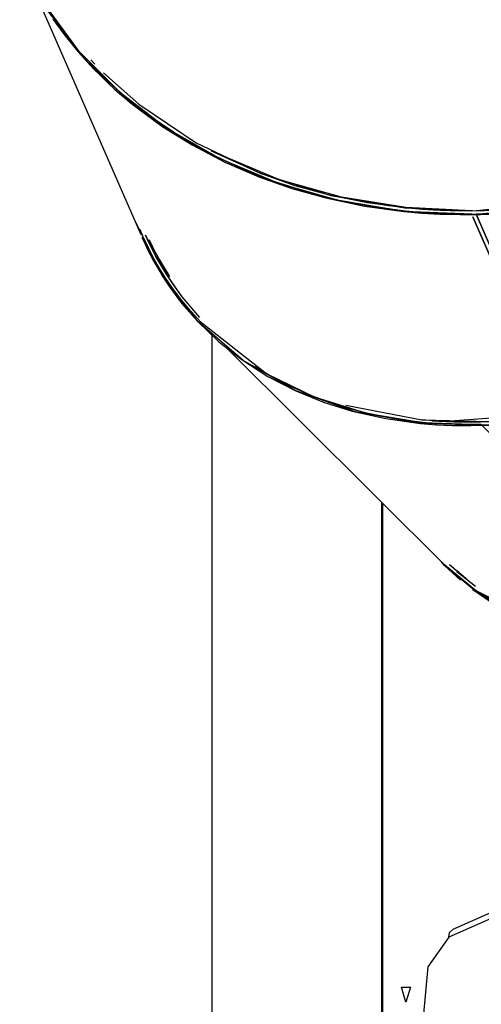
# Model space of a CAD drawing. Units: inches. Extents: x 221 to 373, y 108 to 311.
# Drawn here: x 276 to 279, y 247 to 253 of the extents above; entities that cross this region are included whole.
import ezdxf

# ---------------------------------------------------------------- set-up
doc = ezdxf.new("R2010")
doc.units = ezdxf.units.IN
doc.header["$MEASUREMENT"] = 0
doc.layers.add('Ebene 1', color=7, linetype='Continuous')

msp = doc.modelspace()

# ---------------------------------------------------------------- linework, layer by layer
at = {"layer": 'Ebene 1', "color": 179, "lineweight": 25, "true_color": 0x1a171b}
for points in [[(279.0955, 251.6105), (279.7669, 251.6775), (280.412, 251.8661), (280.998, 252.1672), (281.4958, 252.5651), (281.8803, 253.0402), (282.133, 253.5683), (282.2376, 254.0947)], [(276.3812, 253.1368), (277.1013, 251.4897)], [(281.9537, 253.1627), (281.8863, 253.0495), (281.8016, 252.9231), (281.7089, 252.8006), (281.6066, 252.6804), (281.4958, 252.5651), (281.2714, 252.3646), (281.0237, 252.1841), (280.7279, 252.0105), (280.412, 251.8661), (280.2635, 251.8108), (280.1123, 251.7621), (279.9407, 251.7156), (279.7669, 251.6775), (279.7182, 251.6682), (279.6692, 251.6597), (279.6112, 251.6506), (279.5531, 251.6425), (279.486, 251.6341), (279.4186, 251.627), (279.3425, 251.6203), (279.2662, 251.6153), (279.1809, 251.6122), (279.0955, 251.6105)], [(276.5287, 252.8581), (276.7297, 252.5848), (276.9743, 252.3374), (277.2575, 252.1212), (277.575, 251.9391), (277.921, 251.795), (278.2893, 251.6908), (278.6743, 251.6291), (279.0684, 251.6101)], [(279.5795, 251.6499), (279.1216, 251.6093), (278.6662, 251.627), (278.223, 251.7021), (277.8032, 251.833), (277.4161, 252.0168), (277.0709, 252.2489), (276.7757, 252.5241), (276.5368, 252.8359)], [(276.5785, 252.7729), (276.6003, 252.7415), (276.6229, 252.71), (276.6462, 252.6793), (276.6698, 252.6487), (276.6944, 252.618), (276.7195, 252.5879), (276.7452, 252.5579), (276.7717, 252.5283), (276.799, 252.4988), (276.8265, 252.4697), (276.8551, 252.4407), (276.8839, 252.4127), (276.9135, 252.3844), (276.9435, 252.3565), (276.9745, 252.329), (277.006, 252.3019), (277.038, 252.275), (277.0709, 252.2489), (277.2332, 252.13), (277.4063, 252.0222), (277.6001, 251.9209), (277.8032, 251.833), (277.9991, 251.7638), (278.2009, 251.7075), (278.4309, 251.6594), (278.6662, 251.627), (278.773, 251.6174), (278.8803, 251.6115), (279.0009, 251.6084), (279.1216, 251.6093), (279.1812, 251.6115)], [(281.4796, 252.5806), (280.4044, 251.8859), (279.7636, 251.6982), (279.097, 251.6312)], [(276.8288, 252.5019), (276.8046, 252.5281)], [(279.0684, 251.6101), (279.0278, 251.6101), (278.9874, 251.6105), (278.9544, 251.6112), (278.9215, 251.6122), (278.8958, 251.6129), (278.8705, 251.6139), (278.8186, 251.6172), (278.7668, 251.6206), (278.7205, 251.6246), (278.6743, 251.6291), (278.4803, 251.6546), (278.2893, 251.6908), (278.1027, 251.7378), (277.921, 251.795), (277.7448, 251.8623), (277.575, 251.9391), (277.4124, 252.0256), (277.2575, 252.1212), (277.1824, 252.1727), (277.1094, 252.2268), (277.0406, 252.2811), (276.9743, 252.3374), (276.9087, 252.3972), (276.8455, 252.4588), (276.8138, 252.4917)], [(276.8794, 252.4504), (277.0889, 252.2644), (277.431, 252.0341), (277.8149, 251.852), (278.2316, 251.7223), (278.6707, 251.6479), (279.1223, 251.6301), (279.5764, 251.6704)], [(279.5764, 251.6704), (279.5301, 251.6635), (279.4842, 251.6577), (279.4465, 251.6532), (279.4088, 251.6489), (279.3792, 251.646), (279.3499, 251.6432), (279.2899, 251.6382), (279.23, 251.6344), (279.1759, 251.6318), (279.1223, 251.6301), (279.0028, 251.6291), (278.8831, 251.6322), (278.7766, 251.6382), (278.6707, 251.6479), (278.4488, 251.6778), (278.2316, 251.7223), (278.0199, 251.7802), (277.8149, 251.852), (277.521, 251.9855)], [(279.0693, 251.6308), (278.6767, 251.6499), (278.294, 251.7121), (277.9267, 251.816), (277.5824, 251.9603), (277.5433, 251.9801)], [(278.294, 251.7121), (278.4731, 251.6775), (278.5747, 251.6622), (278.6767, 251.6499), (278.7582, 251.6422), (278.8397, 251.6368), (278.9544, 251.6327), (279.0693, 251.6308)], [(279.6193, 250.4112), (279.0955, 251.6105)], [(279.0955, 251.6105), (279.3576, 251.0107), (279.6193, 250.4112)], [(279.097, 251.6312), (279.1392, 251.6318)], [(279.594, 250.4068), (279.1725, 250.357), (278.7639, 250.3661), (278.378, 250.4347), (278.0237, 250.5602), (277.7095, 250.7404), (277.4423, 250.9704), (277.2286, 251.2456), (277.0734, 251.5591)], [(279.075, 251.595), (279.594, 250.4068)], [(279.594, 250.4068), (279.075, 251.595)], [(277.4544, 250.9723), (277.3844, 251.0491), (277.3369, 251.1078), (277.2918, 251.168), (277.2497, 251.2291), (277.2106, 251.2918), (277.1855, 251.3356), (277.1615, 251.38), (277.139, 251.4248), (277.1181, 251.4703), (277.0971, 251.5197)], [(277.1299, 251.4866), (277.1488, 251.4446), (277.1636, 251.4139), (277.1793, 251.3833), (277.195, 251.3528), (277.212, 251.323), (277.2294, 251.2928), (277.2473, 251.2636), (277.2659, 251.2343), (277.2851, 251.2053), (277.2857, 251.2043)], [(277.452, 250.9969), (277.3479, 251.119), (277.2971, 251.1881), (277.2497, 251.2594), (277.2198, 251.309), (277.1915, 251.36), (277.1646, 251.4114), (277.14, 251.4637), (277.1302, 251.4866)], [(277.108, 251.4747), (277.1269, 251.4327), (277.1419, 251.4012), (277.1574, 251.3705), (277.1736, 251.3399), (277.1905, 251.3096), (277.2081, 251.2796), (277.2261, 251.2498), (277.2449, 251.2202), (277.2642, 251.1914), (277.2844, 251.1623), (277.3047, 251.1339), (277.3264, 251.1056), (277.3481, 251.078), (277.3707, 251.0505), (277.3941, 251.0234), (277.418, 250.9969), (277.4423, 250.9704), (277.5662, 250.8526), (277.7016, 250.7458), (277.8568, 250.6459), (278.0237, 250.5602), (278.1875, 250.4936), (278.3589, 250.4398), (278.5575, 250.3951), (278.7639, 250.3661), (278.8588, 250.3587), (278.9547, 250.3546), (279.0631, 250.3534), (279.1725, 250.357)], [(277.15, 251.4604), (277.1626, 251.4336), (277.1777, 251.4036), (277.1932, 251.374), (277.2091, 251.3445), (277.2261, 251.3156), (277.2434, 251.2863), (277.2615, 251.2577), (277.272, 251.241)], [(277.452, 250.9969), (277.3479, 251.119), (277.2558, 251.2503)], [(277.4544, 250.9723), (277.8499, 250.6619), (278.1327, 250.5242), (278.4433, 250.4273), (278.7759, 250.3725), (279.1247, 250.3608)], [(277.5245, 250.8953), (277.5245, 235.6638)], [(277.6142, 250.8128), (278.9296, 249.5043)], [(279.1247, 250.3608), (279.0887, 250.3601), (279.0529, 250.3594), (279.0231, 250.3594), (278.9938, 250.3599), (278.9713, 250.3606), (278.9487, 250.3613), (278.9025, 250.363), (278.8571, 250.3658), (278.8161, 250.3687), (278.7759, 250.3725), (278.6073, 250.3944), (278.4433, 250.4273), (278.2848, 250.4707), (278.1327, 250.5242), (277.9875, 250.588), (277.8499, 250.6619), (277.7817, 250.7037)], [(278.3212, 250.4745), (278.7721, 250.3876), (279.1769, 250.3785), (279.5953, 250.4274)], [(278.3212, 250.4745), (278.7721, 250.3876), (279.1769, 250.3782), (279.5953, 250.4274)], [(279.5953, 250.4274), (279.5524, 250.4202), (279.5097, 250.4128), (279.4744, 250.4075), (279.4394, 250.4025), (279.4122, 250.3988), (279.3852, 250.3957), (279.3301, 250.3899), (279.2751, 250.3845), (279.226, 250.3809), (279.1769, 250.3782), (279.0686, 250.3749), (278.9611, 250.3761), (278.8662, 250.3802), (278.7721, 250.3876)], [(279.5953, 250.4274), (279.5524, 250.4202), (279.5097, 250.4128), (279.4744, 250.4075), (279.4394, 250.4025), (279.4122, 250.3988), (279.3852, 250.3954), (279.3301, 250.3895), (279.2751, 250.3845), (279.226, 250.3809), (279.1769, 250.3782), (279.0686, 250.3749), (278.9614, 250.3758), (278.8662, 250.3799), (278.7721, 250.3876)], [(278.8338, 250.3825), (278.9614, 250.3758), (279.0686, 250.3749), (279.1769, 250.3782), (279.231, 250.3813), (279.2849, 250.3856), (279.3544, 250.392), (279.4239, 250.4004), (279.5097, 250.413), (279.5953, 250.4274)], [(279.5953, 250.4274), (278.9156, 250.3775)], [(279.1247, 250.3608), (280.2611, 249.2306)], [(280.2611, 249.2306), (279.6932, 249.7958), (279.1247, 250.3608)], [(278.5317, 249.9002), (278.5317, 246.334)], [(278.5384, 249.8934), (278.5384, 246.334)], [(278.887, 249.5438), (279.1206, 249.3502), (279.3745, 249.2344), (279.6632, 249.1776)], [(279.003, 249.4337), (278.9072, 249.5224), (278.8927, 249.5379)], [(278.9301, 249.5043), (279.0843, 249.3767), (279.2028, 249.3067), (279.3311, 249.2513), (279.4684, 249.2105), (279.6141, 249.1844), (279.6847, 249.1774), (279.7569, 249.1734), (279.841, 249.1734), (279.9262, 249.1774), (279.9641, 249.1805), (280.0017, 249.1844), (280.0465, 249.19), (280.0913, 249.1963), (280.1333, 249.2034), (280.1757, 249.2115), (280.2184, 249.2208), (280.2611, 249.2306)], [(279.0662, 249.4168), (279.056, 249.4242), (278.9378, 249.5265)], [(280.2611, 249.2306), (279.9262, 249.1774), (279.6141, 249.1844), (279.3311, 249.2513), (279.0843, 249.3767), (278.9513, 249.4835)], [(279.0345, 249.4433), (278.9802, 249.4905)], [(278.9811, 249.4855), (279.091, 249.3992)], [(279.6632, 249.1776), (279.6324, 249.1808), (279.6021, 249.1844), (279.5771, 249.1879), (279.5526, 249.1917), (279.5337, 249.195), (279.5149, 249.1989), (279.4772, 249.2065), (279.4398, 249.2158), (279.4069, 249.2249), (279.3745, 249.2344), (279.3039, 249.2595), (279.236, 249.2885), (279.1769, 249.3178), (279.1206, 249.3502), (279.076, 249.3794)], [(279.076, 249.3791), (280.9074, 248.1242)], [(279.4729, 247.5856), (278.9561, 247.3561)], [(279.4727, 247.5499), (278.9332, 247.3107)], [(278.9332, 247.3107), (278.9378, 247.3382), (278.9561, 247.3561)], [(278.9332, 247.3107), (278.8076, 247.135), (278.7811, 246.8335), (278.8691, 246.5827), (279.0197, 246.5297)], [(278.6781, 246.9241), (278.6524, 247.014), (278.7043, 247.014), (278.6781, 246.9241), (278.6781, 246.9241)]]:
    msp.add_lwpolyline(points, dxfattribs=at)

doc.saveas('drawing.dxf')
